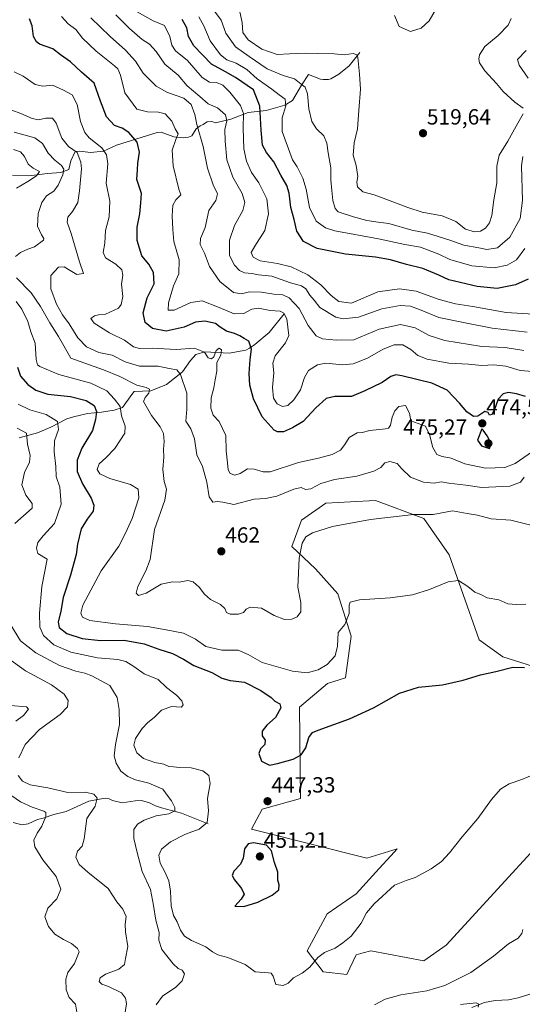
# Model space of a CAD drawing. Units: metres. Extents: x 618231 to 621699, y 4697048 to 4699420.
# Drawn here: x 620292 to 620520, y 4697514 to 4697962 of the extents above; entities that cross this region are included whole.
import ezdxf
from ezdxf.enums import TextEntityAlignment as Align

# ---------------------------------------------------------------- set-up
doc = ezdxf.new("R2010")
doc.units = ezdxf.units.M
doc.header["$MEASUREMENT"] = 0
for name, color, linetype, lineweight in [('Carátula', 7, 'Continuous', 5), ('Corriente natural lineal', 142, 'Continuous', 13), ('Cultivos herbáceos CxS', 92, 'Continuous', 0), ('Curva de nivel maestra', 36, 'Continuous', 30), ('Curva de nivel normal', 36, 'Continuous', 0), ('Punto de cota en terreno', 7, 'Continuous', 0), ('Rótulo de punto de cota en terreno', 19, 'Continuous', 0), ('Suelo desnudo', 252, 'Continuous', 0), ('Suelo desnudo CxS', 43, 'Continuous', 0)]:
    doc.layers.add(name, color=color, linetype=linetype, lineweight=lineweight)
doc.styles.add('Arial', font='txt', dxfattribs={"height": 0.2})

# ---------------------------------------------------------------- blocks, each defined once
blk = doc.blocks.new('*U157')
at = {"layer": 'Suelo desnudo CxS', "color": 43, "linetype": 'Continuous', "lineweight": 0}
blk.add_polyline3d([(620530.9, 4697665.77, 449.79), (620511.64, 4697671.8, 450.74), (620500.8, 4697679.63, 452.01), (620487.07, 4697718.31, 456.21), (620475.69, 4697734.77, 459.43), (620453.55, 4697742.99, 461.39), (620442.25, 4697742.44, 461.96), (620430.95, 4697741.89, 462.05), (620420.02, 4697734.13, 461.25), (620415.6, 4697722.11, 460.75), (620426.35, 4697711.99, 457.98), (620436.47, 4697700.6, 456.14), (620442.48, 4697681.3, 454.09), (620439.95, 4697662.31, 452.64), (620431.73, 4697659.78, 452.73), (620419.07, 4697649.03, 450.96), (620419.53, 4697607.35, 447.81), (620402.07, 4697602.53, 447.41), (620397.25, 4697593.5, 448.22), (620449.63, 4697580.25, 447.06), (620463.47, 4697584.47, 445.9), (620460.64, 4697581.36, 446.29), (620455.33, 4697575.53, 446.5), (620444.81, 4697563.99, 446.61), (620431.57, 4697554.96, 446.78), (620422.53, 4697538.09, 445.91), (620429.76, 4697528.45, 444.34), (620440.59, 4697527.25, 443.89), (620444.81, 4697536.28, 444.11), (620448.03, 4697537.16, 443.87), (620451.43, 4697538.09, 443.65), (620475.68, 4697533.54, 443.56), (620485.75, 4697540.67, 443.94), (620524.28, 4697582.66, 442.9)], dxfattribs=at)
blk = doc.blocks.new('*U159')
at = {"layer": 'Cultivos herbáceos CxS', "color": 92, "linetype": 'Continuous', "lineweight": 0}
blk.add_polyline3d([(620524.28, 4697582.66, 442.9), (620485.75, 4697540.67, 443.94), (620475.68, 4697533.54, 443.56), (620451.43, 4697538.09, 443.65), (620448.03, 4697537.16, 443.87), (620444.81, 4697536.28, 444.11), (620440.59, 4697527.25, 443.89), (620429.76, 4697528.45, 444.34), (620422.53, 4697538.09, 445.91), (620431.57, 4697554.96, 446.78), (620444.81, 4697563.99, 446.61), (620455.33, 4697575.53, 446.5), (620460.64, 4697581.36, 446.29), (620463.47, 4697584.47, 445.9), (620449.63, 4697580.25, 447.06), (620397.25, 4697593.5, 448.22), (620402.07, 4697602.53, 447.41), (620419.53, 4697607.35, 447.81), (620419.07, 4697649.03, 450.96), (620431.73, 4697659.78, 452.73), (620439.95, 4697662.31, 452.64), (620442.48, 4697681.3, 454.09), (620436.47, 4697700.6, 456.14), (620426.35, 4697711.99, 457.98), (620415.6, 4697722.11, 460.75), (620420.02, 4697734.13, 461.25), (620430.95, 4697741.89, 462.05), (620442.25, 4697742.44, 461.96), (620453.55, 4697742.99, 461.39), (620475.69, 4697734.77, 459.43), (620487.07, 4697718.31, 456.21), (620500.8, 4697679.63, 452.01), (620511.64, 4697671.8, 450.74), (620530.9, 4697665.77, 449.79)], dxfattribs=at)
blk = doc.blocks.new('*U170')
at = {"layer": 'Curva de nivel normal', "color": 36, "linetype": 'Continuous', "lineweight": 0}
blk.add_polyline3d([(620482, 4697968.27, 520), (620478.01, 4697961.44, 520), (620474.33, 4697957.96, 520), (620469.56, 4697956.48, 520), (620464.37, 4697958.77, 520), (620462.32, 4697963.72, 520)], dxfattribs=at)
blk = doc.blocks.new('*U171')
at = {"layer": 'Curva de nivel normal', "color": 36, "linetype": 'Continuous', "lineweight": 0}
for points in [[(620500.28, 4697512.39, 435), (620500.68, 4697513.78, 435), (620499.44, 4697514.41, 435), (620492.27, 4697513.58, 435)], [(620338.85, 4697503.88, 435), (620340.24, 4697514.13, 435), (620339.8, 4697516.51, 435), (620337.99, 4697518.88, 435), (620332.06, 4697521.88, 435), (620329.04, 4697522.88, 435), (620327.9, 4697524.04, 435), (620328.37, 4697525.76, 435), (620330.81, 4697527.37, 435), (620336.75, 4697529.72, 435), (620339.45, 4697531.87, 435), (620339.9, 4697534.52, 435), (620340.87, 4697540.06, 435), (620339.81, 4697546.67, 435), (620339.64, 4697550.17, 435), (620340.1, 4697553.73, 435), (620338.61, 4697556.95, 435), (620335.92, 4697560.4, 435), (620331.92, 4697566.4, 435), (620322.66, 4697573.81, 435), (620318.81, 4697577.29, 435), (620317.32, 4697580.71, 435), (620318.06, 4697583.36, 435), (620320.17, 4697585.66, 435), (620320.99, 4697589, 435), (620322.26, 4697598.24, 435), (620325.98, 4697603.84, 435), (620326.99, 4697607.48, 435), (620325.47, 4697609.42, 435), (620321.59, 4697610.26, 435), (620313.65, 4697610.14, 435), (620304.49, 4697612.23, 435), (620296.5, 4697613.65, 435), (620293, 4697615.29, 435), (620291.07, 4697617.8, 435)], [(620291.25, 4697625.91, 435), (620294.26, 4697631.92, 435), (620300.73, 4697638.76, 435), (620310.06, 4697645.57, 435), (620313.45, 4697649.05, 435), (620313.75, 4697652.07, 435), (620311.97, 4697654.93, 435), (620306.19, 4697659.14, 435), (620294.4, 4697665.56, 435), (620283.5, 4697673.43, 435)]]:
    blk.add_polyline3d(points, dxfattribs=at)
blk = doc.blocks.new('*U173')
at = {"layer": 'Curva de nivel normal', "color": 36, "linetype": 'Continuous', "lineweight": 0}
blk.add_polyline3d([(620525, 4697765.41, 470), (620517.14, 4697759.81, 470), (620512.41, 4697758.01, 470), (620503.69, 4697757.74, 470), (620494.22, 4697759.73, 470), (620488.03, 4697762.25, 470), (620484.03, 4697763, 470), (620481.58, 4697763.97, 470), (620479.77, 4697767.13, 470), (620478.21, 4697773.14, 470), (620476.43, 4697776.84, 470), (620469.74, 4697779.34, 470), (620469.16, 4697782.81, 470), (620467.29, 4697786.24, 470), (620464.26, 4697785.83, 470), (620462.39, 4697783.8, 470), (620461.25, 4697780.98, 470), (620460.51, 4697777.27, 470), (620459.55, 4697775.97, 470), (620458.21, 4697775.64, 470), (620451.04, 4697774.92, 470), (620447.62, 4697774.06, 470), (620445.26, 4697773.88, 470), (620441.59, 4697771.71, 470), (620439.64, 4697768.5, 470), (620437.64, 4697765.96, 470), (620433.94, 4697763.94, 470), (620427.71, 4697762.32, 470), (620418.51, 4697760.3, 470), (620405.64, 4697756.06, 470), (620402.46, 4697756.02, 470), (620398.46, 4697757.37, 470), (620395.4, 4697757.42, 470), (620392.06, 4697755.25, 470), (620389.63, 4697754.58, 470), (620387.44, 4697755.34, 470), (620386.55, 4697756.93, 470), (620386.2, 4697760.25, 470), (620385.59, 4697765.64, 470), (620385.5, 4697772.57, 470), (620382.47, 4697778.96, 470), (620379.82, 4697781.9, 470), (620378.74, 4697785.1, 470), (620378.84, 4697789.8, 470), (620380.06, 4697794.29, 470), (620380.7, 4697797.99, 470), (620381.41, 4697801.89, 470), (620381.48, 4697805.78, 470), (620383.26, 4697809.13, 470), (620383.59, 4697811.64, 470), (620382.48, 4697812.42, 470), (620381.13, 4697811.35, 470), (620380.11, 4697808.46, 470), (620379.02, 4697807.45, 470), (620377.51, 4697808.01, 470), (620375.81, 4697810.5, 470), (620371.18, 4697812.33, 470), (620362.89, 4697811.7, 470), (620352.05, 4697812.4, 470), (620346.21, 4697812.15, 470), (620343.44, 4697813.03, 470), (620339.44, 4697816.04, 470), (620332.57, 4697819.4, 470), (620325.52, 4697823.68, 470), (620324.1, 4697825.86, 470), (620325.7, 4697827.12, 470), (620327.64, 4697827.61, 470), (620330.71, 4697827.9, 470), (620336.64, 4697830.65, 470), (620337.88, 4697832.22, 470), (620338.66, 4697835.94, 470), (620337.96, 4697841.56, 470), (620338.63, 4697845.56, 470), (620338.17, 4697847.98, 470), (620335.52, 4697850.56, 470), (620330.72, 4697853.55, 470), (620329.65, 4697855.98, 470), (620330.44, 4697860.16, 470), (620330.81, 4697865.89, 470), (620332.48, 4697872.17, 470), (620332.67, 4697879.34, 470), (620331, 4697887.54, 470), (620331.76, 4697896.26, 470), (620331.19, 4697900.38, 470), (620329.09, 4697903.54, 470), (620323.27, 4697908.18, 470), (620321.31, 4697910.48, 470), (620319.41, 4697915.59, 470), (620317.84, 4697923.33, 470), (620315.58, 4697927.66, 470), (620311.59, 4697929.77, 470), (620306.7, 4697932.03, 470), (620302.17, 4697931.67, 470), (620298.71, 4697932.45, 470), (620293.23, 4697936.23, 470), (620289.23, 4697938.08, 470)], dxfattribs=at)
blk = doc.blocks.new('*U177')
at = {"layer": 'Curva de nivel normal', "color": 36, "linetype": 'Continuous', "lineweight": 0}
blk.add_polyline3d([(620525.53, 4697827.79, 495), (620513.07, 4697828.55, 495), (620497.84, 4697831.29, 495), (620490.07, 4697832.55, 495), (620482.64, 4697834.45, 495), (620472.2, 4697838.32, 495), (620464.61, 4697839.41, 495), (620454.74, 4697837.99, 495), (620442.74, 4697832.89, 495), (620436.88, 4697833.54, 495), (620433.5, 4697836.33, 495), (620428.74, 4697841.24, 495), (620422.86, 4697845.68, 495), (620415.3, 4697849.34, 495), (620409.06, 4697850.97, 495), (620401.06, 4697852.09, 495), (620397.88, 4697853.86, 495), (620397.1, 4697855.87, 495), (620398.66, 4697858.84, 495), (620403.3, 4697865.88, 495), (620404.93, 4697873.56, 495), (620404.22, 4697880.33, 495), (620400.58, 4697887.64, 495), (620397.2, 4697892.33, 495), (620394.88, 4697897.56, 495), (620393.75, 4697903.13, 495), (620393.37, 4697912.51, 495), (620393.62, 4697919.13, 495), (620392.11, 4697922.89, 495), (620387.31, 4697928.95, 495), (620384.08, 4697932.08, 495), (620381.2, 4697933.26, 495), (620378.01, 4697933.43, 495), (620374.77, 4697935.58, 495), (620368.1, 4697943.28, 495), (620362.67, 4697947.75, 495), (620360.9, 4697950.26, 495), (620360.02, 4697954.28, 495), (620357.53, 4697959.27, 495), (620352.5, 4697961.36, 495), (620345.14, 4697965.41, 495)], dxfattribs=at)
blk = doc.blocks.new('*U180')
at = {"layer": 'Curva de nivel normal', "color": 36, "linetype": 'Continuous', "lineweight": 0}
blk.add_polyline3d([(620521.08, 4697811.29, 485), (620512.59, 4697812.73, 485), (620501.95, 4697813.17, 485), (620485.19, 4697815.82, 485), (620478.02, 4697818.1, 485), (620471.74, 4697821.62, 485), (620465.07, 4697823.19, 485), (620455.23, 4697821, 485), (620443.75, 4697816.23, 485), (620435.85, 4697816.01, 485), (620429.46, 4697816.62, 485), (620426.64, 4697817.92, 485), (620423.02, 4697822.68, 485), (620418.84, 4697830.46, 485), (620414.29, 4697835.3, 485), (620411.4, 4697836.64, 485), (620407.4, 4697837.02, 485), (620401.73, 4697837.88, 485), (620396.22, 4697837.95, 485), (620392.7, 4697837.04, 485), (620388.98, 4697837.66, 485), (620382.73, 4697842.69, 485), (620378.12, 4697849.56, 485), (620375.82, 4697855.54, 485), (620373.81, 4697859.56, 485), (620373.99, 4697862.33, 485), (620376.04, 4697867.31, 485), (620377.82, 4697875, 485), (620380.93, 4697879.65, 485), (620381.74, 4697882.6, 485), (620379.76, 4697886.73, 485), (620377.2, 4697894.24, 485), (620375.25, 4697904.22, 485), (620372.39, 4697914.22, 485), (620371.48, 4697918.66, 485), (620369.77, 4697923.33, 485), (620366.45, 4697926.12, 485), (620358.9, 4697928.68, 485), (620353.87, 4697931.66, 485), (620347.84, 4697937.57, 485), (620344.42, 4697942.98, 485), (620339.84, 4697948.02, 485), (620332.82, 4697954.29, 485), (620324.09, 4697962.8, 485)], dxfattribs=at)
blk = doc.blocks.new('*U183')
at = {"layer": 'Curva de nivel normal', "color": 36, "linetype": 'Continuous', "lineweight": 0}
for points in [[(620525.48, 4697731.45, 460), (620515.17, 4697734.13, 460), (620506.26, 4697734.69, 460), (620500.07, 4697736.42, 460), (620495.31, 4697737.12, 460), (620488.7, 4697738.3, 460), (620479.89, 4697736.7, 460), (620470.96, 4697736.71, 460), (620451.4, 4697734.38, 460), (620434.11, 4697731.19, 460), (620424.9, 4697728.36, 460), (620421.89, 4697726.47, 460), (620420.29, 4697723.56, 460), (620418.81, 4697716.77, 460), (620418.61, 4697710, 460), (620418.31, 4697703.57, 460), (620419.58, 4697696.58, 460), (620419.6, 4697692.33, 460), (620417.98, 4697690.08, 460), (620415.56, 4697689.01, 460), (620412.16, 4697688.87, 460), (620407.5, 4697690.73, 460), (620401.73, 4697694.06, 460), (620396.56, 4697694.42, 460), (620394.72, 4697693.62, 460), (620393.56, 4697692.05, 460), (620391.27, 4697691.29, 460), (620387.54, 4697691.24, 460), (620385.76, 4697692.01, 460), (620385, 4697693.81, 460), (620383.01, 4697695.71, 460), (620378.56, 4697698.01, 460), (620375.75, 4697700.33, 460), (620373.4, 4697703.58, 460), (620370.58, 4697706.06, 460), (620368.15, 4697706.56, 460), (620364.23, 4697705.82, 460), (620361.21, 4697706.06, 460), (620356.07, 4697704.94, 460), (620349.23, 4697700.83, 460), (620345.75, 4697699.8, 460), (620344.69, 4697700.84, 460), (620345.44, 4697703.92, 460), (620349.1, 4697711.02, 460), (620351.01, 4697716.22, 460), (620353.1, 4697729.89, 460), (620357.68, 4697743.22, 460), (620358.56, 4697748.14, 460), (620357.42, 4697751.73, 460), (620356.91, 4697757.07, 460), (620357.28, 4697762.9, 460), (620357.16, 4697766.19, 460), (620357.43, 4697769.89, 460), (620357.12, 4697773.56, 460), (620355.64, 4697776.56, 460), (620351.61, 4697781.74, 460), (620347.98, 4697788.07, 460), (620348.81, 4697789.89, 460), (620350.49, 4697791.89, 460), (620350.78, 4697793.68, 460), (620349.28, 4697794.49, 460), (620344.94, 4697795.48, 460), (620337.22, 4697799.51, 460), (620329.84, 4697802.56, 460), (620314.92, 4697807.89, 460), (620309.32, 4697817.64, 460), (620305.35, 4697823.95, 460), (620301.23, 4697831.35, 460), (620296.86, 4697837.54, 460), (620290.24, 4697844.34, 460)], [(620289.82, 4697854.05, 460), (620292.02, 4697855.85, 460), (620295.38, 4697857.38, 460), (620298.42, 4697858.48, 460), (620302.47, 4697861.5, 460), (620302.73, 4697862.36, 460), (620301.7, 4697863.98, 460), (620299.88, 4697867.96, 460), (620300.13, 4697873.7, 460), (620301.72, 4697878.66, 460), (620303.88, 4697881.75, 460), (620307.18, 4697883.89, 460), (620309.14, 4697886.56, 460), (620311.36, 4697891.22, 460), (620311.85, 4697893.81, 460), (620310.76, 4697895.58, 460), (620307.67, 4697897.96, 460), (620304.68, 4697901.2, 460), (620302.12, 4697905.55, 460), (620298.54, 4697908.12, 460), (620289.18, 4697910.73, 460)]]:
    blk.add_polyline3d(points, dxfattribs=at)
blk = doc.blocks.new('*U185')
at = {"layer": 'Curva de nivel normal', "color": 36, "linetype": 'Continuous', "lineweight": 0}
for points in [[(620521.97, 4697695.82, 455), (620517.8, 4697695.64, 455), (620513.81, 4697696.05, 455), (620509.67, 4697697.87, 455), (620504.47, 4697698.77, 455), (620501.59, 4697700.2, 455), (620498.86, 4697701.37, 455), (620495.7, 4697703.95, 455), (620491.35, 4697706.57, 455), (620486.63, 4697706.03, 455), (620478.24, 4697702.49, 455), (620470.41, 4697700.03, 455), (620460.24, 4697698.69, 455), (620446.41, 4697697.8, 455), (620442.03, 4697696.74, 455), (620441.6, 4697695.34, 455), (620441.61, 4697691.55, 455), (620439.68, 4697686.55, 455), (620436.58, 4697682.88, 455), (620436.37, 4697676.66, 455), (620435.22, 4697672.32, 455), (620431.68, 4697668.33, 455), (620427.46, 4697665.99, 455), (620422.49, 4697664.65, 455), (620415.89, 4697665.37, 455), (620401.99, 4697669.35, 455), (620395.68, 4697672.93, 455), (620391.06, 4697674.96, 455), (620383.73, 4697674.95, 455), (620376.42, 4697676.6, 455), (620371.68, 4697679.9, 455), (620366.22, 4697682.7, 455), (620358.3, 4697684.12, 455), (620349.92, 4697685.74, 455), (620335.35, 4697686.94, 455), (620323.61, 4697688.45, 455), (620320.23, 4697689.92, 455), (620319.52, 4697691.72, 455), (620320.47, 4697695.36, 455), (620328.76, 4697711.02, 455), (620336.81, 4697722.22, 455), (620339.79, 4697728.22, 455), (620342.88, 4697734.89, 455), (620345.93, 4697744.3, 455), (620345.61, 4697748.22, 455), (620342.11, 4697750.35, 455), (620332.66, 4697753.06, 455), (620328.12, 4697755.2, 455), (620327.02, 4697757.12, 455), (620327.87, 4697759.72, 455), (620330.88, 4697762.43, 455), (620335.07, 4697766.73, 455), (620339.61, 4697773.64, 455), (620339.74, 4697776.84, 455), (620338.02, 4697781.51, 455), (620337.36, 4697785.86, 455), (620334.78, 4697789.14, 455), (620331.31, 4697792.95, 455), (620324.06, 4697796.51, 455), (620309.48, 4697800.42, 455), (620300.93, 4697804.01, 455), (620299.83, 4697804.85, 455), (620299.14, 4697807.25, 455), (620298.8, 4697814.64, 455), (620296.84, 4697819.85, 455), (620295.42, 4697824.46, 455), (620292.73, 4697830.13, 455), (620290.15, 4697833.59, 455)], [(620290.29, 4697885.21, 455), (620295.4, 4697888.18, 455), (620299.29, 4697890.78, 455), (620300.66, 4697892.82, 455), (620297.87, 4697894.37, 455), (620295.55, 4697896.09, 455), (620293.92, 4697899.64, 455), (620292.05, 4697901.77, 455), (620288.88, 4697902.82, 455)]]:
    blk.add_polyline3d(points, dxfattribs=at)
blk = doc.blocks.new('*U188')
at = {"layer": 'Curva de nivel normal', "color": 36, "linetype": 'Continuous', "lineweight": 0}
blk.add_polyline3d([(620335.51, 4697964.17, 490), (620341.64, 4697957.83, 490), (620347.46, 4697952.88, 490), (620350.84, 4697950.68, 490), (620353.85, 4697947.35, 490), (620357.76, 4697941.59, 490), (620363.76, 4697936.68, 490), (620367.98, 4697931.83, 490), (620373.73, 4697926.98, 490), (620377.41, 4697923.62, 490), (620381.67, 4697921.71, 490), (620385.34, 4697918.55, 490), (620385.9, 4697915.91, 490), (620384.99, 4697911.92, 490), (620385.28, 4697906.64, 490), (620385.91, 4697898.07, 490), (620388.69, 4697890.18, 490), (620392.88, 4697882.71, 490), (620394.2, 4697878.65, 490), (620393.24, 4697875, 490), (620389.48, 4697868.22, 490), (620387.24, 4697861.56, 490), (620387.22, 4697854.56, 490), (620389.43, 4697850.17, 490), (620391.7, 4697847.78, 490), (620394.06, 4697846.7, 490), (620397.4, 4697846.3, 490), (620400.4, 4697845.75, 490), (620406.42, 4697845.13, 490), (620414.87, 4697842.13, 490), (620419.97, 4697840.7, 490), (620421.98, 4697839.4, 490), (620423.76, 4697836.5, 490), (620425.64, 4697834.25, 490), (620428.28, 4697830.87, 490), (620435.64, 4697826.41, 490), (620438.86, 4697825.78, 490), (620445.85, 4697826.43, 490), (620456.51, 4697830.3, 490), (620464.89, 4697831.84, 490), (620469.59, 4697831.48, 490), (620474.37, 4697829.69, 490), (620482.41, 4697826.29, 490), (620493.67, 4697824, 490), (620506.65, 4697821.51, 490), (620522.6, 4697819.6, 490)], dxfattribs=at)
blk = doc.blocks.new('*U190')
at = {"layer": 'Curva de nivel normal', "color": 36, "linetype": 'Continuous', "lineweight": 0}
blk.add_polyline3d([(620310.69, 4697963.41, 480), (620313.81, 4697959.98, 480), (620317.19, 4697957.36, 480), (620320.34, 4697953.48, 480), (620326.45, 4697947.5, 480), (620334.79, 4697940.88, 480), (620336.29, 4697939.47, 480), (620337.52, 4697936.56, 480), (620339.58, 4697928.56, 480), (620345.06, 4697921.22, 480), (620349.94, 4697919.91, 480), (620354.84, 4697919.73, 480), (620357.83, 4697919, 480), (620360.94, 4697915.72, 480), (620362.39, 4697912.19, 480), (620363.84, 4697909.89, 480), (620362.7, 4697907.39, 480), (620361.16, 4697902.49, 480), (620361.52, 4697895.4, 480), (620364.06, 4697884.8, 480), (620365.02, 4697882.23, 480), (620362.73, 4697879.94, 480), (620361.37, 4697877.4, 480), (620361.02, 4697872.6, 480), (620361.42, 4697866.4, 480), (620361.9, 4697860.89, 480), (620364.32, 4697852.56, 480), (620364.1, 4697846.17, 480), (620361.72, 4697840.68, 480), (620359.44, 4697833.06, 480), (620359.31, 4697829.6, 480), (620362, 4697829.66, 480), (620369.54, 4697833.14, 480), (620374.74, 4697833.85, 480), (620382.43, 4697830.93, 480), (620389.23, 4697827.96, 480), (620393.7, 4697828.17, 480), (620397.39, 4697830.06, 480), (620400.4, 4697830.52, 480), (620405.62, 4697829.55, 480), (620410.3, 4697829.18, 480), (620411.94, 4697828.36, 480), (620413.32, 4697825.7, 480), (620414.23, 4697818.21, 480), (620412.72, 4697814.83, 480), (620408.01, 4697808.88, 480), (620406.87, 4697805.55, 480), (620407.31, 4697801.19, 480), (620406.78, 4697794.42, 480), (620407.18, 4697789.55, 480), (620408.85, 4697787.01, 480), (620411.35, 4697785.86, 480), (620413.78, 4697786.33, 480), (620416.48, 4697788.83, 480), (620419.45, 4697793.36, 480), (620421.31, 4697799.06, 480), (620423.16, 4697802.13, 480), (620427.18, 4697804.86, 480), (620431.03, 4697805.54, 480), (620438.56, 4697804.79, 480), (620443.42, 4697805.26, 480), (620449.91, 4697807.84, 480), (620457.13, 4697811.88, 480), (620462.05, 4697813.95, 480), (620466.09, 4697813.9, 480), (620469.64, 4697811.78, 480), (620472.89, 4697809.04, 480), (620477.06, 4697807.33, 480), (620486.95, 4697805.51, 480), (620495.9, 4697805.02, 480), (620501.95, 4697804.55, 480), (620507.53, 4697804.8, 480), (620512.91, 4697804.24, 480), (620519.47, 4697802.28, 480), (620525.15, 4697801.7, 480)], dxfattribs=at)
blk = doc.blocks.new('*U191')
at = {"layer": 'Curva de nivel normal', "color": 36, "linetype": 'Continuous', "lineweight": 0}
for points in [[(620391.64, 4697966.83, 515), (620393, 4697960.55, 515), (620393.32, 4697956.09, 515), (620395.69, 4697952.66, 515), (620401.89, 4697948.4, 515), (620408.81, 4697946.06, 515), (620414.48, 4697946.3, 515), (620421.72, 4697946.64, 515), (620427.15, 4697946.44, 515), (620434.74, 4697946.4, 515), (620439.5, 4697945.96, 515), (620443.39, 4697946.56, 515), (620445.13, 4697945.95, 515), (620445.65, 4697944.64, 515), (620446.3, 4697937.12, 515), (620446.82, 4697930.3, 515), (620446.02, 4697920.48, 515), (620445.5, 4697912.22, 515), (620443.9, 4697905.89, 515), (620443.5, 4697900.22, 515), (620444.84, 4697895.56, 515), (620445.59, 4697890.56, 515), (620445.14, 4697887.89, 515), (620445.46, 4697885.79, 515), (620447.92, 4697883.56, 515), (620453.07, 4697882.12, 515), (620458.3, 4697880.18, 515), (620468.31, 4697876.46, 515), (620474.79, 4697874.32, 515), (620483.93, 4697872.62, 515), (620490.25, 4697870.1, 515), (620494.54, 4697866.54, 515), (620498.66, 4697865.36, 515), (620501.37, 4697865.66, 515), (620503.68, 4697866.97, 515), (620505.54, 4697869.43, 515), (620506.54, 4697872.82, 515), (620507.45, 4697879.82, 515), (620508.86, 4697887.63, 515), (620508.8, 4697895.16, 515), (620509.88, 4697900.24, 515), (620513.88, 4697906.61, 515), (620518.34, 4697914.79, 515), (620520.77, 4697919.08, 515)], [(620520.8, 4697921.61, 515), (620517.01, 4697924.33, 515), (620511.7, 4697929.21, 515), (620508.74, 4697932.87, 515), (620503.36, 4697938.55, 515), (620500.98, 4697942.19, 515), (620500.64, 4697943.98, 515), (620500.96, 4697945.88, 515), (620503.33, 4697949.66, 515), (620509.38, 4697954.69, 515), (620514, 4697959.35, 515), (620515.34, 4697962.48, 515)]]:
    blk.add_polyline3d(points, dxfattribs=at)
blk = doc.blocks.new('*U192')
at = {"layer": 'Curva de nivel normal', "color": 36, "linetype": 'Continuous', "lineweight": 0}
blk.add_polyline3d([(620525.99, 4697618.39, 445), (620520.25, 4697616.09, 445), (620514.49, 4697614.08, 445), (620510.56, 4697611.6, 445), (620506.47, 4697606.88, 445), (620500.13, 4697598.21, 445), (620493.03, 4697589.88, 445), (620487.34, 4697582.68, 445), (620483.6, 4697578.7, 445), (620478.9, 4697575.35, 445), (620471.72, 4697571.49, 445), (620467.55, 4697570.04, 445), (620462.24, 4697567.88, 445), (620453.04, 4697559.51, 445), (620449.53, 4697555.29, 445), (620447.11, 4697550.68, 445), (620442.51, 4697544.76, 445), (620438.76, 4697541.76, 445), (620435.22, 4697539.28, 445), (620430.4, 4697537.27, 445), (620427.36, 4697535.09, 445), (620423.72, 4697530.55, 445), (620420.28, 4697527.88, 445), (620416.27, 4697525.71, 445), (620413.81, 4697523.27, 445), (620411.63, 4697522.28, 445), (620408.29, 4697522.78, 445), (620406.98, 4697526.46, 445), (620406.07, 4697527.81, 445), (620404.9, 4697528, 445), (620398.81, 4697528.46, 445), (620394.36, 4697531.8, 445), (620386.46, 4697534.99, 445), (620381.93, 4697536.24, 445), (620379.44, 4697537.63, 445), (620376.37, 4697539.86, 445), (620369.9, 4697542.72, 445), (620366.64, 4697544.79, 445), (620364.93, 4697547.42, 445), (620363.4, 4697551.25, 445), (620361.66, 4697554.18, 445), (620360.6, 4697558.55, 445), (620360.31, 4697565.21, 445), (620359.51, 4697569.91, 445), (620357.75, 4697574, 445), (620355.57, 4697577.91, 445), (620354.98, 4697581.59, 445), (620356.23, 4697584.33, 445), (620360.33, 4697587.6, 445), (620367.14, 4697591.11, 445), (620373.31, 4697593.39, 445), (620377, 4697596.46, 445), (620377.6, 4697601.77, 445), (620377.24, 4697607.39, 445), (620378.42, 4697614.21, 445), (620377.73, 4697617.8, 445), (620375.09, 4697620, 445), (620369.73, 4697621.31, 445), (620364.4, 4697621.46, 445), (620361.7, 4697621.85, 445), (620359.63, 4697622.01, 445), (620357.32, 4697622.96, 445), (620353.15, 4697623.84, 445), (620347.98, 4697625.64, 445), (620344.96, 4697628.16, 445), (620343.72, 4697631.59, 445), (620344.35, 4697634.72, 445), (620347.4, 4697639.32, 445), (620349.95, 4697642, 445), (620352.94, 4697644.27, 445), (620356.25, 4697647.62, 445), (620360.77, 4697649.28, 445), (620363.08, 4697649.05, 445), (620365.35, 4697649.01, 445), (620366.16, 4697650.03, 445), (620365.56, 4697651.92, 445), (620363.08, 4697654.37, 445), (620358.44, 4697657.93, 445), (620354.77, 4697661.58, 445), (620348.3, 4697664.11, 445), (620343.63, 4697667.47, 445), (620340.04, 4697669.77, 445), (620336.4, 4697670.65, 445), (620327.06, 4697671.46, 445), (620314.94, 4697673.97, 445), (620307.23, 4697677.39, 445), (620302.49, 4697681.64, 445), (620300.94, 4697685.42, 445), (620300.66, 4697691.8, 445), (620301.82, 4697703.96, 445), (620304.15, 4697716.3, 445), (620300.03, 4697718.94, 445), (620299.39, 4697721.38, 445), (620300.01, 4697723.92, 445), (620302.46, 4697727, 445), (620307.57, 4697732.62, 445), (620310.63, 4697741.34, 445), (620309.92, 4697749.17, 445), (620308.36, 4697753.89, 445), (620308.21, 4697758.56, 445), (620307.41, 4697765.22, 445), (620307.61, 4697770.22, 445), (620309.41, 4697775.41, 445), (620308.86, 4697779.06, 445), (620303.81, 4697782.18, 445), (620296.38, 4697784.34, 445), (620291.04, 4697786.9, 445)], dxfattribs=at)
blk = doc.blocks.new('*U193')
at = {"layer": 'Curva de nivel normal', "color": 36, "linetype": 'Continuous', "lineweight": 0}
for points in [[(620379.97, 4697966.38, 510), (620383.41, 4697961.69, 510), (620385.54, 4697955.76, 510), (620389.89, 4697949.52, 510), (620396.1, 4697945.1, 510), (620404.37, 4697939.53, 510), (620411.65, 4697936.48, 510), (620416.83, 4697934.99, 510), (620419.78, 4697932.53, 510), (620421.63, 4697931.12, 510), (620422.73, 4697928.14, 510), (620423.21, 4697921.37, 510), (620424.7, 4697915.52, 510), (620426.79, 4697912.28, 510), (620430.14, 4697908.98, 510), (620431.5, 4697905.72, 510), (620432.04, 4697901.23, 510), (620433.28, 4697894.45, 510), (620433.22, 4697889, 510), (620433.79, 4697884.08, 510), (620434.19, 4697879.52, 510), (620435.34, 4697875.98, 510), (620436.68, 4697874.47, 510), (620443.54, 4697872.1, 510), (620449.71, 4697870.5, 510), (620454.8, 4697869.7, 510), (620459.72, 4697869.1, 510), (620470.08, 4697866.1, 510), (620477.3, 4697864.72, 510), (620487.5, 4697861.58, 510), (620493.77, 4697859.26, 510), (620500.61, 4697857.97, 510), (620504.32, 4697857.23, 510), (620509.21, 4697858.06, 510), (620514.71, 4697862.9, 510), (620519.45, 4697871.44, 510), (620520.46, 4697879.6, 510), (620520.04, 4697895.32, 510), (620520.7, 4697899.58, 510)], [(620523.14, 4697935.22, 510), (620518.93, 4697941.16, 510), (620518.2, 4697943.84, 510), (620522.12, 4697947.9, 510)]]:
    blk.add_polyline3d(points, dxfattribs=at)
blk = doc.blocks.new('*U197')
at = {"layer": 'Curva de nivel maestra', "color": 36, "linetype": 'Continuous', "lineweight": 30}
blk.add_polyline3d([(620523.14, 4697843.72, 500), (620517.28, 4697841.16, 500), (620508.93, 4697839.6, 500), (620499.93, 4697840.41, 500), (620486.96, 4697843.45, 500), (620482.5, 4697845.65, 500), (620475.19, 4697848.68, 500), (620467.79, 4697850.46, 500), (620460.43, 4697852.64, 500), (620453.66, 4697853.82, 500), (620440.01, 4697855.12, 500), (620427.05, 4697857.7, 500), (620420.82, 4697860.98, 500), (620417.79, 4697865.62, 500), (620416.6, 4697870.89, 500), (620415.14, 4697876.41, 500), (620414.38, 4697882.89, 500), (620413.34, 4697886.36, 500), (620410.61, 4697891.1, 500), (620407.42, 4697897.25, 500), (620404, 4697901.49, 500), (620402.24, 4697904.73, 500), (620401.6, 4697911.6, 500), (620400.94, 4697922.47, 500), (620398.08, 4697929.89, 500), (620389.88, 4697935.57, 500), (620385.34, 4697938.17, 500), (620379, 4697941.61, 500), (620370.91, 4697949.97, 500), (620368.58, 4697954.25, 500), (620367.82, 4697958.25, 500), (620365.61, 4697961.98, 500)], dxfattribs=at)
blk = doc.blocks.new('*U198')
at = {"layer": 'Curva de nivel maestra', "color": 36, "linetype": 'Continuous', "lineweight": 30}
blk.add_polyline3d([(620290.68, 4697803.78, 450), (620292, 4697799.64, 450), (620295.34, 4697795.87, 450), (620299.03, 4697793.19, 450), (620304.56, 4697791.5, 450), (620314.77, 4697790.37, 450), (620321.97, 4697788.57, 450), (620325.62, 4697786.24, 450), (620326.64, 4697783.61, 450), (620326.18, 4697779.89, 450), (620324.87, 4697774.89, 450), (620320.04, 4697766.85, 450), (620317.81, 4697761.38, 450), (620317.91, 4697756.18, 450), (620320.23, 4697750.56, 450), (620324.28, 4697744.14, 450), (620325.46, 4697740.89, 450), (620325.17, 4697738.21, 450), (620322.38, 4697734.46, 450), (620319.71, 4697730.19, 450), (620318.05, 4697723.13, 450), (620317.35, 4697718.45, 450), (620314.82, 4697709.12, 450), (620311.48, 4697698.92, 450), (620310.35, 4697692.66, 450), (620309.23, 4697687.72, 450), (620309.68, 4697685.16, 450), (620313.11, 4697682.52, 450), (620320.13, 4697680.15, 450), (620328.48, 4697679.24, 450), (620339.29, 4697679.42, 450), (620348.37, 4697677.78, 450), (620355.09, 4697675.39, 450), (620361.22, 4697673.37, 450), (620366.3, 4697670.81, 450), (620371, 4697667.94, 450), (620379.19, 4697664.7, 450), (620383.64, 4697662.13, 450), (620387.49, 4697661.17, 450), (620393.98, 4697660.28, 450), (620401.48, 4697656.5, 450), (620406.14, 4697653.29, 450), (620407.88, 4697651.7, 450), (620410.07, 4697650.55, 450), (620410.57, 4697648.61, 450), (620408.06, 4697644.25, 450), (620404.17, 4697640.76, 450), (620402.06, 4697638.02, 450), (620402.06, 4697635.91, 450), (620403.41, 4697634.01, 450), (620403.31, 4697631.96, 450), (620401.31, 4697629.99, 450), (620400.57, 4697627.94, 450), (620401.8, 4697624.33, 450), (620405.31, 4697622.5, 450), (620409, 4697623.32, 450), (620416.14, 4697625.35, 450), (620419.72, 4697627.22, 450), (620421.85, 4697630.4, 450), (620423.26, 4697635.21, 450), (620424.94, 4697637.39, 450), (620427.46, 4697638.56, 450), (620441.86, 4697643.61, 450), (620452.74, 4697648.64, 450), (620464.48, 4697655.26, 450), (620473.21, 4697658.09, 450), (620484.15, 4697659.15, 450), (620493.57, 4697661.18, 450), (620501.41, 4697663.71, 450), (620508.38, 4697665.15, 450), (620516.16, 4697667.11, 450), (620521.44, 4697667.02, 450)], dxfattribs=at)
blk = doc.blocks.new('5PATER')
at = {"layer": 'Carátula', "linetype": 'Continuous', "lineweight": 5}
h = blk.add_hatch(color=250, dxfattribs=at)
edge = h.paths.add_edge_path()
edge.add_ellipse((0, 0.01), major_axis=(-1.33, -1.34), ratio=0.999422, start_angle=0, end_angle=360)

msp = doc.modelspace()

# ---------------------------------------------------------------- linework, layer by layer
at = {"layer": 'Corriente natural lineal', "color": 142, "linetype": 'Continuous', "lineweight": 13}
for points in [[(620446.43, 4697946.93, 515.29), (620441.68, 4697940.86, 513.57), (620436.91, 4697937.08, 512.64), (620433.25, 4697935, 512.11), (620432.22, 4697934.62, 511.9), (620429.73, 4697934.59, 511.58), (620428.55, 4697934.75, 511.47), (620423.2, 4697936.97, 511.01), (620419.87, 4697932.12, 509.3), (620415.79, 4697925.11, 506.14), (620412.34, 4697922.97, 504.12), (620403.86, 4697920.5, 500.91), (620395.72, 4697919.63, 496.15), (620387.73, 4697916.64, 491.11), (620380.74, 4697914.92, 486.77), (620379.12, 4697915.48, 486.22), (620377.05, 4697915.34, 485.28), (620376.23, 4697914.96, 484.87), (620375.23, 4697914.16, 484.5), (620373.79, 4697913.62, 484.27), (620372.05, 4697912.15, 484.09), (620370.07, 4697909, 482.32), (620368.5, 4697908.38, 480.65), (620366.02, 4697908.08, 478.94), (620361.78, 4697908.54, 479.42), (620356.02, 4697910.75, 478.24), (620354.25, 4697910.47, 477.87), (620335.75, 4697904.77, 471.39), (620329.83, 4697902.05, 469.15), (620323.9, 4697901.41, 467.08), (620319.03, 4697901.98, 465.34), (620316.88, 4697901.82, 464.33), (620315.03, 4697897.66, 462.28), (620314.06, 4697893.73, 460.97), (620310.38, 4697892.27, 459.11), (620304.37, 4697891.93, 456.47), (620295.83, 4697890.78, 454.35), (620288.41, 4697891.19, 452.37)], [(620412.07, 4697827.93, 479.83), (620405.28, 4697819.57, 476.33), (620398.71, 4697813.99, 475.16), (620396.35, 4697812.37, 474.43), (620394.65, 4697811.41, 474.02), (620387.09, 4697810.08, 471.42), (620375.97, 4697810.75, 470.04), (620371.93, 4697809.42, 468.52), (620369.4, 4697806.83, 467.72), (620365.85, 4697801.56, 465.62), (620358.45, 4697795.87, 462.67), (620351.41, 4697792.96, 459.93), (620343.81, 4697792.59, 458.95), (620342.68, 4697791.31, 458.38), (620338.56, 4697785.36, 455.66), (620334.65, 4697784.18, 453.5), (620328.92, 4697783.3, 450.57), (620322.51, 4697782.57, 448.27), (620316.26, 4697781.09, 446.92), (620313.2, 4697780.13, 446.16), (620305.87, 4697776.39, 443.63), (620299.83, 4697773.78, 441.17), (620291.4, 4697771.51, 438.81)], [(620377.49, 4697595.85, 444.96), (620365.28, 4697600.68, 441.37), (620356.19, 4697603.1, 438.78), (620353.52, 4697604.11, 438.24), (620350.84, 4697605.39, 437.86), (620347.13, 4697606.5, 437.32), (620344.22, 4697606.32, 437.07), (620338.31, 4697605.4, 436.62), (620333.9, 4697606.55, 436.21), (620332.42, 4697607.25, 436.02), (620330.64, 4697607.52, 435.69), (620324.66, 4697606.53, 434.28), (620323.22, 4697606.13, 433.96), (620312.8, 4697601.44, 432.11), (620307.29, 4697600.12, 430.86), (620302.44, 4697598.41, 429.6), (620299.83, 4697597.82, 429.13), (620295.54, 4697595.86, 428.36), (620292.65, 4697595.4, 427.98), (620288.66, 4697596.5, 427.57)], [(620538.17, 4697522.72, 437.69), (620518.6, 4697516.64, 436.54), (620514.14, 4697515.71, 436.27), (620508.12, 4697515.41, 435.64), (620503.2, 4697514.6, 435.22), (620497.4, 4697512.23, 434.48)]]:
    msp.add_polyline3d(points, dxfattribs=at)
at = {"layer": 'Cultivos herbáceos CxS', "color": 92, "linetype": 'Continuous', "lineweight": 0}
msp.add_polyline3d([(620530.9, 4697665.77, 449.79), (620511.63, 4697671.8, 450.74), (620500.8, 4697679.63, 452.01), (620487.07, 4697718.31, 456.21), (620475.69, 4697734.77, 459.43), (620453.55, 4697742.99, 461.39), (620442.25, 4697742.44, 461.96), (620430.95, 4697741.89, 462.05), (620420.02, 4697734.13, 461.25), (620415.6, 4697722.11, 460.75), (620426.35, 4697711.99, 457.98), (620436.47, 4697700.6, 456.14), (620442.48, 4697681.3, 454.09), (620439.95, 4697662.31, 452.64), (620431.72, 4697659.78, 452.73), (620419.07, 4697649.03, 450.96), (620419.52, 4697607.35, 447.81), (620402.07, 4697602.54, 447.41), (620397.25, 4697593.5, 448.22), (620449.63, 4697580.25, 447.06), (620463.47, 4697584.47, 445.9), (620460.64, 4697581.36, 446.29), (620455.33, 4697575.53, 446.5), (620444.81, 4697563.99, 446.61), (620431.57, 4697554.96, 446.78), (620422.53, 4697538.09, 445.91), (620429.76, 4697528.45, 444.34), (620440.59, 4697527.25, 443.89), (620444.81, 4697536.28, 444.11), (620448.03, 4697537.16, 443.87), (620451.43, 4697538.09, 443.65), (620475.68, 4697533.54, 443.56), (620485.75, 4697540.67, 443.94), (620524.28, 4697582.66, 442.9)], dxfattribs=at)
at = {"layer": 'Curva de nivel maestra', "color": 36, "linetype": 'Continuous', "lineweight": 30}
for points in [[(620521.86, 4697790.32, 475), (620517.78, 4697791.57, 475), (620514.08, 4697792.16, 475), (620511.71, 4697791.66, 475), (620509.48, 4697789.22, 475), (620507.83, 4697784.49, 475), (620506.62, 4697782.13, 475), (620505.48, 4697781.8, 475), (620504.93, 4697783.13, 475), (620503.31, 4697783.51, 475), (620500.22, 4697781.48, 475), (620498.23, 4697781.23, 475), (620495.24, 4697783.39, 475), (620491.9, 4697787.41, 475), (620486.24, 4697793.19, 475), (620479.3, 4697796.48, 475), (620465.53, 4697799.84, 475), (620462.87, 4697800.19, 475), (620460.6, 4697799.54, 475), (620456.58, 4697796.7, 475), (620448.74, 4697792.88, 475), (620442.74, 4697790.37, 475), (620435.06, 4697790.38, 475), (620431.21, 4697789.52, 475), (620426.44, 4697785.27, 475), (620420.71, 4697778.95, 475), (620415.86, 4697776.12, 475), (620411.75, 4697774.3, 475), (620409.02, 4697774.3, 475), (620407.46, 4697775.11, 475), (620402.06, 4697781.16, 475), (620398.08, 4697789.3, 475), (620396.47, 4697795.59, 475), (620396.16, 4697800.78, 475), (620396.58, 4697807.28, 475), (620397.24, 4697811.96, 475), (620395.92, 4697815.51, 475), (620393.82, 4697816.73, 475), (620391.9, 4697818.03, 475), (620389.43, 4697819.08, 475), (620385.86, 4697820.09, 475), (620382.94, 4697821.86, 475), (620380.74, 4697823.59, 475), (620376.03, 4697824.67, 475), (620371.69, 4697824.18, 475), (620366.58, 4697821.93, 475), (620358.36, 4697820.13, 475), (620352.16, 4697821.26, 475), (620348.73, 4697824.08, 475), (620347.92, 4697828.5, 475), (620349.78, 4697835.32, 475), (620352.88, 4697841.68, 475), (620352.64, 4697846.79, 475), (620350.47, 4697850.63, 475), (620347.35, 4697854.36, 475), (620345.1, 4697861.35, 475), (620345.22, 4697867.42, 475), (620346.38, 4697873.58, 475), (620346.86, 4697878.46, 475), (620347.19, 4697882.7, 475), (620344.98, 4697889.22, 475), (620345.33, 4697893.56, 475), (620345.42, 4697896.56, 475), (620346.18, 4697901.56, 475), (620345.21, 4697906.09, 475), (620341.39, 4697910.51, 475), (620338.39, 4697912.55, 475), (620334.86, 4697913.68, 475), (620331.2, 4697917.69, 475), (620328.44, 4697924.83, 475), (620325.53, 4697932.95, 475), (620319.88, 4697937.94, 475), (620314.79, 4697942.63, 475), (620310.22, 4697945.88, 475), (620306.72, 4697948.6, 475), (620300.73, 4697950.8, 475), (620299.37, 4697951.74, 475), (620298.04, 4697954.31, 475), (620297.42, 4697959.13, 475), (620296.22, 4697962.21, 475)], [(620505.53, 4697766.72, 475), (620506.2, 4697768.99, 475), (620504.36, 4697772.51, 475), (620502.67, 4697775.12, 475), (620501.95, 4697775.69, 475), (620500.06, 4697770.56, 475), (620501.92, 4697767.89, 475), (620505.53, 4697766.72, 475)], [(620393.73, 4697558.24, 450), (620400.03, 4697560.16, 450), (620406.64, 4697563.4, 450), (620409.56, 4697565.89, 450), (620409.8, 4697568.05, 450), (620409.21, 4697570.26, 450), (620409.23, 4697573.85, 450), (620407.71, 4697578.19, 450), (620406.31, 4697583.62, 450), (620404.03, 4697586.18, 450), (620398.12, 4697587.27, 450), (620395.65, 4697586.72, 450), (620394.03, 4697584.42, 450), (620393.43, 4697580.25, 450), (620392.2, 4697577.51, 450), (620389.22, 4697574.3, 450), (620388.37, 4697572.38, 450), (620389.39, 4697570.3, 450), (620392.63, 4697566.38, 450), (620393.86, 4697563.88, 450), (620392.43, 4697561.5, 450), (620389.64, 4697558.39, 450), (620393.73, 4697558.24, 450)]]:
    msp.add_polyline3d(points, dxfattribs=at)
at = {"layer": 'Curva de nivel normal', "color": 36, "linetype": 'Continuous', "lineweight": 0}
for points in [[(620373.3, 4697963.14, 505), (620375.46, 4697959.02, 505), (620378.35, 4697952.23, 505), (620383.02, 4697945.94, 505), (620385.99, 4697943.66, 505), (620390.28, 4697942.11, 505), (620395.04, 4697939.2, 505), (620399.77, 4697934.93, 505), (620406.42, 4697930.25, 505), (620409.74, 4697927.68, 505), (620412.47, 4697925.77, 505), (620412.8, 4697922.75, 505), (620411.08, 4697917.15, 505), (620411.09, 4697911.06, 505), (620415.85, 4697898.16, 505), (620417.93, 4697894.94, 505), (620420.61, 4697889.68, 505), (620422.07, 4697884.72, 505), (620423.66, 4697876.37, 505), (620426.66, 4697870.13, 505), (620430.91, 4697867.08, 505), (620435.15, 4697865.72, 505), (620455.05, 4697862.16, 505), (620466.9, 4697859.55, 505), (620474.13, 4697858.28, 505), (620482.45, 4697855.1, 505), (620487.41, 4697852.76, 505), (620497.53, 4697849.84, 505), (620507.59, 4697848.98, 505), (620513.6, 4697850.09, 505), (620517.76, 4697852.51, 505), (620521.52, 4697857.67, 505)], [(620288.18, 4697920.63, 465), (620292.2, 4697919.2, 465), (620297.45, 4697916.9, 465), (620300.25, 4697916.31, 465), (620303.64, 4697917.08, 465), (620306.63, 4697917.02, 465), (620308.28, 4697914.77, 465), (620310.85, 4697908.01, 465), (620313.98, 4697904.14, 465), (620317.86, 4697901.36, 465), (620319.56, 4697897.03, 465), (620319.84, 4697894, 465), (620318.87, 4697884.03, 465), (620318.19, 4697878.74, 465), (620315.81, 4697874.62, 465), (620313.56, 4697871.95, 465), (620313.24, 4697869.74, 465), (620315.2, 4697864.5, 465), (620318.85, 4697851.62, 465), (620320.76, 4697846.37, 465), (620317.68, 4697845.94, 465), (620314.72, 4697847.79, 465), (620311.91, 4697849.46, 465), (620309.3, 4697849.28, 465), (620305.95, 4697845.52, 465), (620305.86, 4697839.33, 465), (620308.4, 4697832.41, 465), (620311.21, 4697827.58, 465), (620314.27, 4697823.43, 465), (620318.09, 4697817.08, 465), (620322.14, 4697812.95, 465), (620327.73, 4697810.38, 465), (620333.72, 4697809.18, 465), (620339.66, 4697806.14, 465), (620346.28, 4697804.24, 465), (620354.7, 4697804.22, 465), (620359.73, 4697803.14, 465), (620363.27, 4697802.57, 465), (620364.94, 4697800.31, 465), (620367.75, 4697791.89, 465), (620367.7, 4697784.54, 465), (620367.35, 4697779.16, 465), (620369.53, 4697775.71, 465), (620371.32, 4697771.06, 465), (620372.28, 4697763.8, 465), (620374.89, 4697758.56, 465), (620376.87, 4697751.36, 465), (620377.88, 4697744.71, 465), (620379.67, 4697742.31, 465), (620381.72, 4697742.61, 465), (620384.09, 4697742.3, 465), (620389.16, 4697741.23, 465), (620398.38, 4697743.61, 465), (620403.56, 4697743.9, 465), (620408.69, 4697744.98, 465), (620416.4, 4697748.24, 465), (620419.72, 4697748.92, 465), (620421.7, 4697748.04, 465), (620424.23, 4697748.28, 465), (620428.77, 4697750.7, 465), (620434.91, 4697752.56, 465), (620445.07, 4697754.06, 465), (620452.82, 4697756.31, 465), (620456.07, 4697758.1, 465), (620457.82, 4697760.17, 465), (620460.12, 4697760.82, 465), (620463.47, 4697759.93, 465), (620465.54, 4697757.48, 465), (620469.48, 4697753.62, 465), (620475.43, 4697751.39, 465), (620480.3, 4697750.98, 465), (620483.5, 4697751.48, 465), (620487.06, 4697750.92, 465), (620494.74, 4697750.07, 465), (620502, 4697748.96, 465), (620514.8, 4697749.6, 465), (620519.58, 4697751.34, 465), (620521.26, 4697753.66, 465)], [(620289.5, 4697732.52, 440), (620297.33, 4697739.6, 440), (620297.35, 4697741.74, 440), (620294.53, 4697745.45, 440), (620292.68, 4697750.2, 440), (620293.9, 4697755.72, 440), (620296.23, 4697760.41, 440), (620296.42, 4697763.58, 440), (620295.2, 4697768.69, 440), (620294.82, 4697773.72, 440), (620290.54, 4697775.99, 440)], [(620353.8, 4697513.43, 440), (620356.74, 4697517.45, 440), (620362.76, 4697521.46, 440), (620365.64, 4697524.37, 440), (620366.7, 4697527.53, 440), (620365.64, 4697529.3, 440), (620363.88, 4697529.96, 440), (620361.62, 4697532.11, 440), (620356.45, 4697538.6, 440), (620355.01, 4697542.83, 440), (620355.22, 4697546.4, 440), (620353.73, 4697552, 440), (620352.55, 4697558.66, 440), (620351.28, 4697565.99, 440), (620347.39, 4697574.14, 440), (620345.2, 4697582.85, 440), (620343.62, 4697589.11, 440), (620343.7, 4697593.28, 440), (620345.3, 4697595.74, 440), (620348.3, 4697597.49, 440), (620353.8, 4697599.52, 440), (620359.5, 4697600.47, 440), (620362.31, 4697601.77, 440), (620362.34, 4697603.31, 440), (620360.74, 4697606.28, 440), (620359.31, 4697608.36, 440), (620356.79, 4697611.66, 440), (620350.52, 4697614.34, 440), (620344.37, 4697615.85, 440), (620340.86, 4697617.34, 440), (620337.74, 4697619.89, 440), (620335.58, 4697623.4, 440), (620334.72, 4697626.86, 440), (620335.24, 4697632.02, 440), (620337.13, 4697641.05, 440), (620336.9, 4697647.88, 440), (620335.99, 4697653.35, 440), (620332.68, 4697658.83, 440), (620324.52, 4697663.18, 440), (620321.4, 4697664.48, 440), (620317.26, 4697665.31, 440), (620309.85, 4697667.92, 440), (620298.98, 4697673.71, 440), (620292.12, 4697679.14, 440), (620287.48, 4697686.6, 440)], [(620282.25, 4697650.23, 430), (620292.86, 4697649.34, 430), (620294.86, 4697649.04, 430), (620295.72, 4697648.06, 430), (620293.5, 4697645.2, 430), (620290.02, 4697642.66, 430)], [(620288.07, 4697608.56, 430), (620292, 4697605.82, 430), (620297.36, 4697603.47, 430), (620302.7, 4697601.65, 430), (620303.53, 4697601.04, 430), (620303.65, 4697599.26, 430), (620301.78, 4697594.87, 430), (620299.71, 4697591.65, 430), (620298.2, 4697588.36, 430), (620298.62, 4697585.46, 430), (620302.3, 4697579.54, 430), (620308.31, 4697571.94, 430), (620310.41, 4697566.14, 430), (620308.57, 4697561.76, 430), (620304.44, 4697557.41, 430), (620303.09, 4697553.6, 430), (620304.82, 4697549.17, 430), (620307.7, 4697545.7, 430), (620311.57, 4697543.21, 430), (620315.35, 4697541.39, 430), (620318.02, 4697539.1, 430), (620318.7, 4697537.55, 430), (620316.72, 4697532.21, 430), (620313.58, 4697528.21, 430), (620312.64, 4697525.21, 430), (620312.78, 4697520.34, 430), (620314.24, 4697516.74, 430), (620317.14, 4697513.74, 430), (620317.75, 4697510.08, 430)], [(620520.68, 4697547.72, 440), (620520.23, 4697545.88, 440), (620518.61, 4697543.88, 440), (620514.12, 4697541.21, 440), (620507.26, 4697535.55, 440), (620496.98, 4697528.15, 440), (620485.18, 4697522.31, 440), (620476.96, 4697519.83, 440), (620465.21, 4697517.97, 440), (620458.07, 4697516.03, 440), (620453.15, 4697513.5, 440)]]:
    msp.add_polyline3d(points, dxfattribs=at)
at = {"layer": 'Suelo desnudo', "color": 252, "linetype": 'Continuous', "lineweight": 0}
msp.add_polyline3d([(620530.9, 4697665.77, 449.79), (620511.63, 4697671.8, 450.74), (620500.8, 4697679.63, 452.01), (620487.07, 4697718.31, 456.21), (620475.69, 4697734.77, 459.43), (620453.55, 4697742.99, 461.39), (620442.25, 4697742.44, 461.96), (620430.95, 4697741.89, 462.05), (620420.02, 4697734.13, 461.25), (620415.6, 4697722.11, 460.75), (620426.35, 4697711.99, 457.98), (620436.47, 4697700.6, 456.14), (620442.48, 4697681.3, 454.09), (620439.95, 4697662.31, 452.64), (620431.72, 4697659.78, 452.73), (620419.07, 4697649.03, 450.96), (620419.52, 4697607.35, 447.81), (620402.07, 4697602.54, 447.41), (620397.25, 4697593.5, 448.22), (620449.63, 4697580.25, 447.06), (620463.47, 4697584.47, 445.9), (620460.64, 4697581.36, 446.29), (620455.33, 4697575.53, 446.5), (620444.81, 4697563.99, 446.61), (620431.57, 4697554.96, 446.78), (620422.53, 4697538.09, 445.91), (620429.76, 4697528.45, 444.34), (620440.59, 4697527.25, 443.89), (620444.81, 4697536.28, 444.11), (620448.03, 4697537.16, 443.87), (620451.43, 4697538.09, 443.65), (620475.68, 4697533.54, 443.56), (620485.75, 4697540.67, 443.94), (620524.28, 4697582.66, 442.9)], dxfattribs=at)

# ---------------------------------------------------------------- block references
at = {"layer": 'Cultivos herbáceos CxS', "color": 92, "linetype": 'Continuous', "lineweight": 0}
msp.add_blockref('*U159', (0, 0), dxfattribs=at)
at = {"layer": 'Curva de nivel maestra', "color": 36, "linetype": 'Continuous', "lineweight": 30}
for name in ['*U197', '*U198']:
    msp.add_blockref(name, (0, 0), dxfattribs=at)
at = {"layer": 'Curva de nivel normal', "color": 36, "linetype": 'Continuous', "lineweight": 0}
for name in ['*U193', '*U191', '*U170', '*U177', '*U185', '*U183', '*U173', '*U190', '*U180', '*U188', '*U192', '*U171']:
    msp.add_blockref(name, (0, 0), dxfattribs=at)
at = {"layer": 'Punto de cota en terreno', "linetype": 'Continuous', "lineweight": 0}
for p in [(620475.23, 4697910.21, 519.64), (620502.21, 4697778.13, 474.55), (620505, 4697769, 475.27), (620383.45, 4697719.88, 462), (620404.49, 4697606.14, 447.33), (620401, 4697581, 451.21)]:
    msp.add_blockref('5PATER', p, dxfattribs=at)
at = {"layer": 'Suelo desnudo CxS', "color": 43, "linetype": 'Continuous', "lineweight": 0}
msp.add_blockref('*U157', (0, 0), dxfattribs=at)

# ---------------------------------------------------------------- texts
at = {"layer": 'Rótulo de punto de cota en terreno', "color": 19, "linetype": 'Continuous', "lineweight": 0, "style": 'Arial'}
for s, p in [('519,64', (620476.99, 4697911.97)), ('474,55', (620503.97, 4697779.89)), ('475,27', (620466.21, 4697770.76)), ('462', (620385.21, 4697721.64)), ('447,33', (620406.25, 4697607.9)), ('451,21', (620402.76, 4697582.76))]:
    msp.add_text(s, height=7, dxfattribs=at).set_placement(p, align=Align.BOTTOM_LEFT)

doc.saveas('drawing.dxf')
